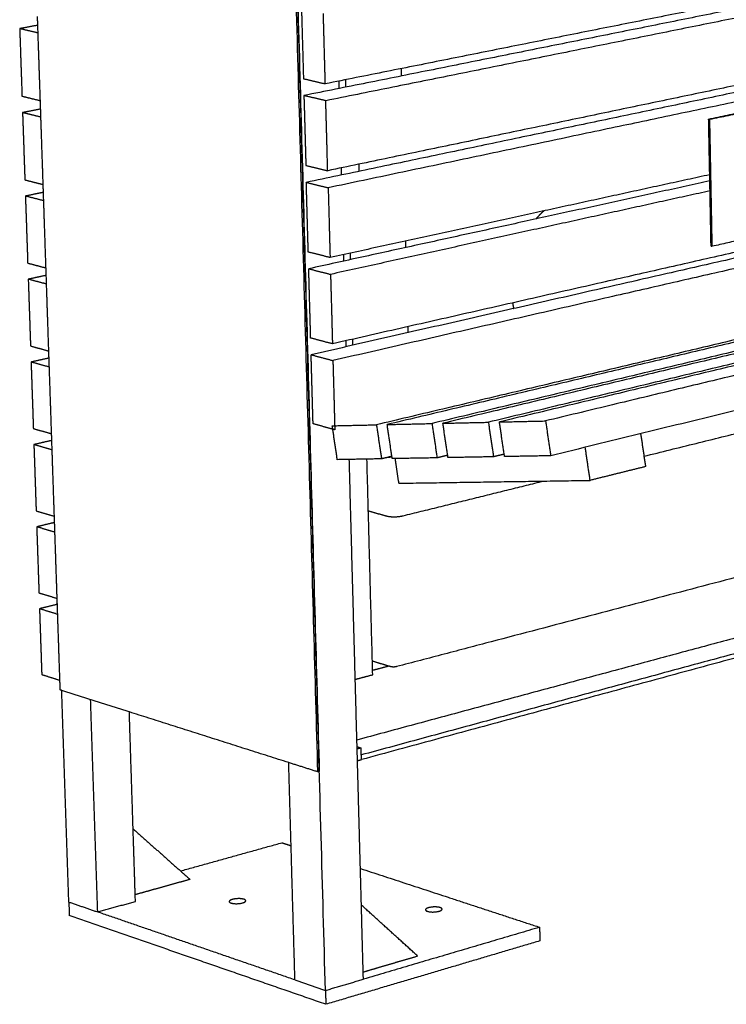
# Model space of a CAD drawing. Units: millimetres. Extents: x -6662 to 5500, y -1677 to 2067.
# Drawn here: x -5309 to -4794, y 83 to 802 of the extents above; entities that cross this region are included whole.
import ezdxf

# ---------------------------------------------------------------- set-up
doc = ezdxf.new("R2010")
doc.units = ezdxf.units.MM
doc.layers.add('V-NAD121_2D', color=7, linetype='Continuous', true_color=0x000000)

msp = doc.modelspace()

# ---------------------------------------------------------------- linework, layer by layer
at = {"layer": 'V-NAD121_2D', "color": 5, "lineweight": -3, "true_color": 0x0000ff}
for points, weights in [([(-5091.57, 252.98), (-5116.14, 1129.59), (-5142.08, 2054.8)], [7135.1882239, 6947.80369641, 6760.41916893]), ([(-5086.05, 93.59), (-5112.7, 1045.33), (-5140.97, 2054.78)], [7171.49006582, 6966.49440401, 6761.49874219]), ([(-5140.97, 2054.78), (-5115.06, 1129.73), (-5090.52, 253.26)], [6761.49946239, 6948.88089167, 7136.26232095]), ([(-5295.9, 797.57), (-5296.01, 800.72), (-5296.11, 803.86)], [7259.76207474, 7259.07138511, 7258.38069548]), ([(-5294.04, 742.58), (-5294.97, 770.05), (-5295.9, 797.57)], [7271.86140422, 7265.81173948, 7259.76207474]), ([(-5076, 751.44), (-5076.08, 754.15), (-5076.15, 756.86)], [7058.38741005, 7057.80759022, 7057.22777038]), ([(-4806.49, 729.17), (-4752.57, 740.6), (-4699.52, 751.85)], [7318.06999432, 7377.63350702, 7437.19701973]), ([(-4805.62, 728.97), (-4751.99, 740.34), (-4699.22, 751.54)], [7317.04709814, 7376.2855235, 7435.52394885]), ([(-5293.84, 736.44), (-5293.94, 739.51), (-5294.04, 742.58)], [7273.21545981, 7272.53843202, 7271.86140422]), ([(-5291.98, 681.39), (-5292.91, 708.9), (-5293.84, 736.44)], [7285.37344175, 7279.29445078, 7273.21545981]), ([(-4804.73, 636.54), (-4805.61, 682.79), (-4806.49, 729.17)], [7338.68228203, 7328.37613817, 7318.06999432]), ([(-4806.49, 729.17), (-4806.05, 729.07), (-4805.62, 728.97)], [7318.06999432, 7317.55854623, 7317.04709814]), ([(-4803.86, 636.33), (-4804.74, 682.58), (-4805.62, 728.97)], [7337.65938586, 7327.353242, 7317.04709814]), ([(-5074.29, 688.31), (-5074.36, 690.92), (-5074.43, 693.53)], [7071.91538293, 7071.35475835, 7070.79413377]), ([(-5061.39, 691.02), (-5061.46, 693.62), (-5061.53, 696.23)], [7120.20361917, 7119.64021488, 7119.07681058]), ([(-5291.79, 675.68), (-5291.88, 678.54), (-5291.98, 681.39)], [7286.63767125, 7286.0055565, 7285.37344175]), ([(-5289.93, 620.57), (-5290.86, 648.1), (-5291.79, 675.68)], [7298.85415049, 7292.74591087, 7286.63767125]), ([(-4715.29, 656.35), (-4759.28, 646.4), (-4803.86, 636.33)], [7436.3256629, 7386.99252438, 7337.65938586]), ([(-4804.73, 636.54), (-4804.3, 636.43), (-4803.86, 636.33)], [7338.68228203, 7338.17083395, 7337.65938586]), ([(-5072.59, 625.57), (-5072.65, 627.94), (-5072.72, 630.3)], [7085.41199007, 7084.90200754, 7084.39202501]), ([(-5289.74, 615.14), (-5289.83, 617.86), (-5289.93, 620.57)], [7300.0598731, 7299.45701179, 7298.85415049]), ([(-5287.88, 559.97), (-5288.81, 587.53), (-5289.74, 615.14)], [7312.33485857, 7306.19736583, 7300.0598731]), ([(-5070.89, 563.07), (-5070.95, 565.26), (-5071.01, 567.46)], [7098.90859721, 7098.43349105, 7097.95838488]), ([(-5287.71, 554.83), (-5287.79, 557.4), (-5287.88, 559.97)], [7313.48207494, 7312.90846675, 7312.33485857]), ([(-5285.84, 499.6), (-5286.77, 527.19), (-5287.71, 554.83)], [7325.81556796, 7319.64882145, 7313.48207494]), ([(-4853.68, 483.21), (-4707.43, 519.35), (-4567.41, 553.95)], [7425.67008838, 7590.7282085, 7755.78632861]), ([(-5285.68, 494.73), (-5285.76, 497.16), (-5285.84, 499.6)], [7326.90427678, 7326.35992237, 7325.81556796]), ([(-5283.81, 439.44), (-5284.74, 467.06), (-5285.68, 494.73)], [7339.29627469, 7333.10027574, 7326.90427678]), ([(-5038.27, 482.58), (-5039.13, 482.37), (-5040.05, 482.63)], [7188.2110222, 7093.81095232, 7190.46616913]), ([(-5037.53, 482.86), (-5037.88, 482.67), (-5038.27, 482.58)], [6898.23911297, 7023.09289527, 7188.2110222]), ([(-5062.7, 261.16), (-5065.67, 370.65), (-5068.66, 480.87)], [7164.83027022, 7140.78296045, 7116.73565069]), ([(-5051.57, 323.83), (-5053.67, 402.28), (-5055.77, 481.11)], [7200.46524559, 7183.16603111, 7165.86681663]), ([(-4535.39, 460.85), (-4775.41, 397.75), (-5034.11, 329.74)], [6960.43151295, 6709.10763423, 6457.78375551]), ([(-5029.36, 439.8), (-4977.78, 452.55), (-4926.96, 465.1)], [7236.63942389, 7291.13476881, 7345.63011373]), ([(-5283.66, 434.86), (-5283.73, 437.15), (-5283.81, 439.44)], [7340.32647862, 7339.81137666, 7339.29627469]), ([(-5054.77, 443.39), (-5048.28, 441.55), (-5041.78, 439.7)], [7251.89721208, 7244.05005646, 7236.20290084]), ([(-5041.78, 439.7), (-5036.19, 438.11), (-5029.36, 439.8)], [7236.20290084, 5112.01346761, 7236.63942389]), ([(-5281.79, 379.51), (-5282.72, 407.16), (-5283.66, 434.86)], [7352.77698544, 7346.55173203, 7340.32647862]), ([(-4502.53, 427.3), (-4771.01, 354.94), (-5063.11, 276.23)], [7844.24093908, 7527.20392464, 7210.1669102]), ([(-4482.28, 421.98), (-4758.53, 347.07), (-5059.88, 265.34)], [7820.03409297, 7494.22465622, 7168.41521946]), ([(-5281.64, 375.2), (-5281.72, 377.35), (-5281.79, 379.51)], [7353.74867883, 7353.26283214, 7352.77698544]), ([(-5279.77, 319.8), (-5280.71, 347.47), (-5281.64, 375.2)], [7366.25769418, 7360.0031865, 7353.74867883]), ([(-4666.87, 368.7), (-4857.6, 316.88), (-5059.79, 261.95)], [7599.96233293, 7384.56241394, 7169.16249494]), ([(-5039.8, 330.09), (-5045.82, 331.91), (-5051.83, 333.73)], [6360.3913148, 6366.77706898, 6373.16282317]), ([(-5064.31, 320.48), (-5057.93, 322.16), (-5051.57, 323.83)], [7187.24130013, 7193.85327286, 7200.46524559]), ([(-5039.8, 330.09), (-5045.72, 328.54), (-5051.65, 326.98)], [7225.28932399, 7219.10540526, 7212.92148653]), ([(-5038.93, 329.83), (-5039.37, 329.96), (-5039.8, 330.09)], [6359.47157576, 6359.93144528, 6360.3913148]), ([(-5279.53, 312.73), (-5279.65, 316.26), (-5279.77, 319.8)], [7367.85635977, 7367.05702697, 7366.25769418]), ([(-5278.47, 312.39), (-5279, 312.56), (-5279.53, 312.73)], [7366.499057, 7367.17770838, 7367.85635977]), ([(-5229.13, 296.71), (-5253.91, 304.58), (-5278.47, 312.39)], [7303.98684885, 7335.24295292, 7366.499057]), ([(-5273.27, 158.06), (-5275.86, 235.04), (-5278.47, 312.39)], [7404.15820169, 7386.61238302, 7369.06656435]), ([(-5252.23, 150.82), (-5254.78, 228.06), (-5257.35, 305.68)], [7377.26237843, 7359.71655427, 7342.17073012]), ([(-5112.86, 259.74), (-5171.57, 278.41), (-5229.13, 296.71)], [7160.79844779, 7232.39264832, 7303.98684885]), ([(-5226.38, 211.48), (-5227.75, 254.04), (-5229.13, 296.71)], [7393.82627011, 7384.14558309, 7374.46489607]), ([(-5062.97, 271.37), (-5061.5, 270.9), (-5060.02, 270.44)], [7170.82964834, 7169.06036747, 7167.2910866]), ([(-5060.02, 270.44), (-5061.47, 270.05), (-5062.93, 269.65)], [7167.2910866, 7165.78917655, 7164.2872665]), ([(-5059.88, 265.34), (-5059.95, 267.89), (-5060.02, 270.44)], [7168.41521946, 7167.85315303, 7167.2910866]), ([(-5111.12, 199.11), (-5111.99, 229.4), (-5112.86, 259.74)], [7176.67862295, 7169.98643187, 7163.29424078]), ([(-5091.57, 252.98), (-5102.23, 256.36), (-5112.86, 259.74)], [7135.1882239, 7147.99333585, 7160.79844779]), ([(-5062.7, 261.16), (-5061.24, 261.56), (-5059.79, 261.95)], [7166.15871218, 7167.66060356, 7169.16249494]), ([(-5060.56, 182.53), (-5061.63, 221.8), (-5062.7, 261.16)], [7182.20141177, 7173.51584099, 7164.83027022]), ([(-5059.79, 261.95), (-5059.84, 263.65), (-5059.88, 265.34)], [7169.16249494, 7168.7888572, 7168.41521946]), ([(-5090.52, 253.26), (-5091.04, 253.12), (-5091.57, 252.98)], [7136.26232095, 7135.72527242, 7135.1882239]), ([(-5224.68, 158.53), (-5225.53, 184.98), (-5226.38, 211.48)], [7405.90568234, 7399.86597623, 7393.82627011]), ([(-5226.38, 211.48), (-5209.05, 196.05), (-5191.82, 180.72)], [7413.10015864, 7435.15760891, 7457.21505917]), ([(-5191.82, 180.72), (-5154.61, 191.06), (-5117.79, 201.3)], [7489.53495757, 7529.19330363, 7568.85164968]), ([(-5117.79, 201.3), (-5114.46, 200.21), (-5111.12, 199.11)], [7568.85164968, 7564.59302985, 7560.33441002]), ([(-5108.31, 101.26), (-5109.71, 150.11), (-5111.12, 199.11)], [7198.38588909, 7187.53225602, 7176.67862295]), ([(-5191.82, 180.72), (-5188.35, 177.63), (-5184.89, 174.55)], [7457.21505917, 7461.66505564, 7466.11505212]), ([(-5058.37, 101.76), (-5059.46, 142.09), (-5060.56, 182.53)], [7200.13336974, 7191.16739075, 7182.20141177]), ([(-5060.56, 182.53), (-4995.91, 161.32), (-4929.85, 139.65)], [7496.45423963, 7416.31887672, 7336.18351381]), ([(-5184.89, 174.55), (-5191.67, 172.66), (-5198.45, 170.77)], [7466.11505212, 7458.95440516, 7451.79375819]), ([(-5212.07, 166.96), (-5218.44, 165.18), (-5224.83, 163.4)], [7437.47246427, 7430.7842371, 7424.09600992]), ([(-5198.45, 170.77), (-5205.26, 168.87), (-5212.07, 166.96)], [7451.79375819, 7444.63311123, 7437.47246427]), ([(-5273.27, 158.06), (-5262.77, 154.45), (-5252.23, 150.82)], [7404.15820169, 7390.71029006, 7377.26237843]), ([(-5273.27, 158.06), (-5273.1, 153.14), (-5272.94, 148.22)], [7404.15820169, 7405.28250829, 7406.40681489]), ([(-5252.23, 150.82), (-5238.43, 154.68), (-5224.68, 158.53)], [7377.26237843, 7391.58403038, 7405.90568234]), ([(-5144.17, 158.98), (-5144.19, 159.6), (-5145.47, 160.04)], [6347.91160171, 6489.9731713, 7411.51049156]), ([(-5108.31, 101.26), (-5181.15, 126.34), (-5252.23, 150.82)], [7198.3858848, 7287.82413161, 7377.26237843]), ([(-5018.84, 118.7), (-5039.26, 137.21), (-5059.84, 155.86)], [7260.3420671, 7234.12150214, 7207.90093719]), ([(-5000.94, 152.88), (-5000.95, 153.53), (-5002.32, 153.98)], [6320.11436183, 6439.97052429, 7388.9792263]), ([(-5085.77, 83.46), (-5180.84, 116.36), (-5272.94, 148.22)], [7173.73867902, 7290.07274696, 7406.40681489]), ([(-4929.85, 139.65), (-4993.51, 120.88), (-5058.37, 101.76)], [7336.18351381, 7268.15844177, 7200.13336974]), ([(-4929.85, 139.65), (-4929.73, 134.69), (-4929.62, 129.73)], [7336.18351381, 7337.30782041, 7338.43212701]), ([(-4929.62, 129.73), (-5006.81, 106.85), (-5085.77, 83.46)], [7338.43212701, 7256.08540302, 7173.73867902]), ([(-5032.46, 114.7), (-5025.64, 116.7), (-5018.84, 118.7)], [7246.02077318, 7253.18142014, 7260.3420671]), ([(-5058.51, 107.03), (-5052.32, 108.86), (-5046.13, 110.68)], [7218.77777108, 7225.23862517, 7231.69947926]), ([(-5046.13, 110.68), (-5039.29, 112.69), (-5032.46, 114.7)], [7231.69947926, 7238.86012622, 7246.02077318]), ([(-5108.31, 101.26), (-5097.2, 97.43), (-5086.05, 93.59)], [7198.38588909, 7184.93797746, 7171.49006582]), ([(-5086.05, 93.59), (-5072.18, 97.68), (-5058.37, 101.76)], [7171.49006582, 7185.81171778, 7200.13336974]), ([(-5086.05, 93.59), (-5085.91, 88.52), (-5085.77, 83.46)], [7171.49006582, 7172.61437242, 7173.73867902])]:
    msp.add_rational_spline(points, weights, degree=2, dxfattribs=at)
at = {"layer": 'V-NAD121_2D', "color": 1, "lineweight": -3, "true_color": 0xff0000}
for points, weights in [([(-4458.56, 880.27), (-4757.54, 820.53), (-5086.16, 754.86)], [7703.08304776, 7355.6836053, 7008.28416283]), ([(-4460.02, 875.01), (-4765.42, 813.74), (-5101.77, 746.27)], [7742.21946457, 7385.97727822, 7029.73509188]), ([(-4443.97, 871.91), (-4749.37, 810.34), (-5085.82, 742.51)], [7723.39191759, 7367.14973125, 7010.9075449]), ([(-4458.07, 822.34), (-4756.48, 759.98), (-5084.42, 691.45)], [7716.57473886, 7369.17529046, 7021.77584206]), ([(-4459.53, 817.25), (-4764.35, 753.32), (-5100.01, 682.92)], [7755.74249809, 7399.50031174, 7043.2581254]), ([(-5103.55, 809.72), (-5102.83, 784.13), (-5102.12, 758.59)], [7016.24341264, 7021.67756122, 7027.1117098]), ([(-5086.16, 754.86), (-5086.86, 780.47), (-5087.56, 806.13)], [7008.28416283, 7002.85001425, 6997.41586567]), ([(-5295.9, 797.57), (-5302.51, 796.33), (-5309.12, 795.09)], [7297.34083538, 7290.6232333, 7283.90563121]), ([(-5295.71, 791.93), (-5302.42, 793.51), (-5309.12, 795.09)], [7266.91089113, 7275.40826117, 7283.90563121]), ([(-5309.12, 795.09), (-5308.28, 770.45), (-5307.44, 745.85)], [7283.90563121, 7289.33977979, 7294.77392837]), ([(-5030.9, 765.9), (-5030.83, 763.21), (-5030.76, 760.52)], [7100.8969778, 7101.47658484, 7102.05619189]), ([(-5102.12, 758.59), (-5094.15, 756.73), (-5086.16, 754.86)], [7027.1117098, 7017.69793632, 7008.28416283]), ([(-4704.1, 759.09), (-4888.75, 720.17), (-5084.07, 679)], [7430.31868007, 7227.37462925, 7024.43057842]), ([(-5071.51, 757.79), (-5071.44, 755.08), (-5071.36, 752.37)], [7059.36521903, 7059.94483036, 7060.52444168]), ([(-5307.44, 745.85), (-5300.75, 744.22), (-5294.04, 742.58)], [7294.77392837, 7286.27656012, 7277.77919187]), ([(-5101.77, 746.27), (-5101.06, 720.78), (-5100.35, 695.34)], [7029.73509188, 7035.16924046, 7040.60338904]), ([(-5085.82, 742.51), (-5093.81, 744.39), (-5101.77, 746.27)], [7010.9075449, 7020.32131839, 7029.73509188]), ([(-5084.42, 691.45), (-5085.12, 716.96), (-5085.82, 742.51)], [7021.77584206, 7016.34169348, 7010.9075449]), ([(-5293.84, 736.44), (-5300.43, 735.15), (-5307.03, 733.85)], [7310.86385988, 7304.14626231, 7297.42866474]), ([(-5293.64, 730.55), (-5300.34, 732.2), (-5307.03, 733.85)], [7280.43392466, 7288.9312947, 7297.42866474]), ([(-5307.03, 733.85), (-5306.19, 709.31), (-5305.35, 684.8)], [7297.42866474, 7302.86281332, 7308.2969619]), ([(-5100.35, 695.34), (-5092.39, 693.39), (-5084.42, 691.45)], [7040.60338904, 7031.18961555, 7021.77584206]), ([(-5305.35, 684.8), (-5298.67, 683.1), (-5291.98, 681.39)], [7308.2969619, 7299.79958198, 7291.30220207]), ([(-5100.01, 682.92), (-5092.05, 680.96), (-5084.07, 679)], [7043.2581254, 7033.84435191, 7024.43057842]), ([(-5098.59, 632.18), (-5099.3, 657.53), (-5100.01, 682.92)], [7054.12642256, 7048.69227398, 7043.2581254]), ([(-4805.63, 683.99), (-4948.8, 652.66), (-5098.25, 619.95)], [7365.98440582, 7211.36710523, 7056.74980463]), ([(-4805.72, 688.54), (-4941.38, 658.95), (-5082.68, 628.13)], [7327.0952711, 7181.19707334, 7035.29887558]), ([(-5291.79, 675.68), (-5298.36, 674.33), (-5304.95, 672.98)], [7324.35556289, 7317.63795343, 7310.92034397]), ([(-5084.07, 679), (-5083.38, 653.54), (-5082.68, 628.13)], [7024.43057842, 7029.864727, 7035.29887558]), ([(-4805.49, 676.76), (-4941.11, 646.93), (-5082.34, 615.87)], [7329.71863367, 7183.82044566, 7037.92225766]), ([(-5291.58, 669.55), (-5298.27, 671.27), (-5304.95, 672.98)], [7293.92560389, 7302.42297393, 7310.92034397]), ([(-5304.95, 672.98), (-5304.12, 648.53), (-5303.28, 624.11)], [7310.92034397, 7316.35449255, 7321.78864113]), ([(-4329.06, 660.77), (-4632.51, 588.13), (-4967.2, 508.01)], [7635.81888033, 7279.57669398, 6923.33450764]), ([(-4287.04, 662.64), (-4590.53, 589.59), (-4925.48, 508.96)], [7585.72035023, 7229.47816389, 6873.23597754]), ([(-4411.46, 657.11), (-4714.77, 585.28), (-5048.86, 506.15)], [7736.01594052, 7379.77375418, 7023.53156783]), ([(-4411.25, 655.63), (-4711.11, 584.55), (-5041.02, 506.33)], [7716.79802479, 7365.29410589, 7013.79018698]), ([(-4370.53, 658.93), (-4673.93, 586.69), (-5008.32, 507.08)], [7685.91741043, 7329.67522408, 6973.43303774]), ([(-4370.31, 657.43), (-4670.21, 585.95), (-5000.37, 507.26)], [7666.57619193, 7315.13392441, 6963.69165688]), ([(-4328.84, 659.24), (-4628.74, 587.37), (-4959.14, 508.2)], [7616.35114908, 7264.97213794, 6913.59312679]), ([(-4714.24, 648.53), (-4892.63, 607.99), (-5080.95, 565.2)], [7441.26522926, 7245.02789204, 7048.79055482]), ([(-4713.69, 644.46), (-4899.69, 602.08), (-5096.5, 557.23)], [7481.21745082, 7275.72946734, 7070.24148387]), ([(-5027.66, 640.13), (-5027.6, 637.78), (-5027.54, 635.43)], [7128.05131417, 7128.56111003, 7129.07090589]), ([(-5082.68, 628.13), (-5090.64, 630.16), (-5098.59, 632.18)], [7035.29887558, 7044.71264907, 7054.12642256]), ([(-4710, 637.86), (-4890.24, 596.59), (-5080.62, 552.99)], [7448.46339121, 7249.93866405, 7051.41393689]), ([(-5068.1, 631.31), (-5068.03, 628.94), (-5067.97, 626.58)], [7086.51956179, 7087.02935543, 7087.53914907]), ([(-5303.28, 624.11), (-5296.61, 622.34), (-5289.93, 620.57)], [7321.78864113, 7313.29127572, 7304.79391032]), ([(-5098.25, 619.95), (-5090.3, 617.92), (-5082.34, 615.87)], [7056.74980463, 7047.33603114, 7037.92225766]), ([(-5096.84, 569.41), (-5097.54, 594.66), (-5098.25, 619.95)], [7067.61810179, 7062.18395321, 7056.74980463]), ([(-5289.74, 615.14), (-5296.3, 613.74), (-5302.88, 612.34)], [7337.84720432, 7331.12961376, 7324.4120232]), ([(-5289.53, 608.77), (-5296.21, 610.56), (-5302.88, 612.34)], [7307.41728043, 7315.91465182, 7324.4120232]), ([(-5302.88, 612.34), (-5302.05, 587.97), (-5301.22, 563.65)], [7324.4120232, 7329.84617178, 7335.28032036]), ([(-5082.34, 615.87), (-5081.65, 590.52), (-5080.95, 565.2)], [7037.92225766, 7043.35640624, 7048.79055482]), ([(-4456.18, 597.43), (-4680.69, 542.52), (-4921.72, 483.56)], [7380.55565191, 7127.67476522, 6874.79387853]), ([(-5026.05, 577.67), (-5025.99, 575.49), (-5025.94, 573.31)], [7141.61272418, 7142.08765427, 7142.56258436]), ([(-5080.95, 565.2), (-5088.9, 567.31), (-5096.84, 569.41)], [7048.79055482, 7058.2043283, 7067.61810179]), ([(-5066.4, 568.51), (-5066.34, 566.31), (-5066.28, 564.12)], [7100.0809718, 7100.55590274, 7101.03083367]), ([(-5301.22, 563.65), (-5294.56, 561.81), (-5287.88, 559.97)], [7335.28032036, 7326.78294928, 7318.2855782]), ([(-5287.71, 554.83), (-5294.25, 553.37), (-5300.82, 551.91)], [7351.33889917, 7344.6213008, 7337.90370244]), ([(-5096.5, 557.23), (-5088.57, 555.11), (-5080.62, 552.99)], [7070.24148387, 7060.82771038, 7051.41393689]), ([(-5095.09, 506.88), (-5095.79, 532.03), (-5096.5, 557.23)], [7081.10978103, 7075.67563245, 7070.24148387]), ([(-5080.62, 552.99), (-5079.92, 527.73), (-5079.23, 502.51)], [7051.41393689, 7056.84808547, 7062.28223405]), ([(-5287.48, 548.22), (-5294.16, 550.07), (-5300.82, 551.91)], [7320.90895882, 7329.40633063, 7337.90370244]), ([(-5300.82, 551.91), (-5299.99, 527.64), (-5299.16, 503.4)], [7337.90370244, 7343.33785102, 7348.7719996]), ([(-5299.16, 503.4), (-5292.51, 501.5), (-5285.84, 499.6)], [7348.7719996, 7340.27462297, 7331.77724635]), ([(-5080.72, 502.92), (-5087.91, 504.9), (-5095.09, 506.88)], [7064.0463812, 7072.57808111, 7081.10978103]), ([(-5081.09, 505.42), (-5065.02, 505.79), (-5048.86, 506.15)], [7063.88871708, 7043.71014245, 7023.53156783]), ([(-5077.4, 480.71), (-5079.25, 493.06), (-5081.09, 505.42)], [7065.44661806, 7064.66766757, 7063.88871708]), ([(-5079.23, 502.51), (-5079.76, 502.66), (-5080.29, 502.8)], [7062.28223405, 7062.90878929, 7063.53534453]), ([(-5048.86, 506.15), (-5047.01, 493.73), (-5045.16, 481.3)], [7023.53156783, 7024.31051833, 7025.08946882]), ([(-5041.02, 506.33), (-5024.72, 506.7), (-5008.32, 507.08)], [7013.79018698, 6993.61161236, 6973.43303774]), ([(-5037.32, 481.45), (-5039.17, 493.89), (-5041.02, 506.33)], [7015.34808797, 7014.56913747, 7013.79018698]), ([(-5008.32, 507.08), (-5006.46, 494.56), (-5004.6, 482.04)], [6973.43303774, 6974.21198823, 6974.99093872]), ([(-5000.37, 507.26), (-4983.83, 507.63), (-4967.2, 508.01)], [6963.69165688, 6943.51308226, 6923.33450764]), ([(-4996.65, 482.19), (-4998.51, 494.72), (-5000.37, 507.26)], [6965.24955787, 6964.47060738, 6963.69165688]), ([(-4967.2, 508.01), (-4965.33, 495.4), (-4963.46, 482.8)], [6923.33450764, 6924.11345813, 6924.89240863]), ([(-4959.14, 508.2), (-4942.36, 508.58), (-4925.48, 508.96)], [6913.59312679, 6893.41455217, 6873.23597754]), ([(-4955.39, 482.95), (-4957.26, 495.57), (-4959.14, 508.2)], [6915.15102777, 6914.37207728, 6913.59312679]), ([(-4925.48, 508.96), (-4923.6, 496.26), (-4921.72, 483.56)], [6873.23597754, 6874.01492804, 6874.79387853]), ([(-4856.09, 499.62), (-4854.33, 487.63), (-4852.56, 475.65)], [6953.44770601, 6954.19145199, 6954.93519796]), ([(-5285.68, 494.73), (-5292.21, 493.22), (-5298.76, 491.71)], [7364.8306046, 7358.11299313, 7351.39538167]), ([(-5285.45, 487.88), (-5292.11, 489.8), (-5298.76, 491.71)], [7334.40064159, 7342.89801163, 7351.39538167]), ([(-5298.76, 491.71), (-5297.93, 467.53), (-5297.11, 443.38)], [7351.39538167, 7356.82953025, 7362.26367883]), ([(-4997.65, 488.9), (-4997.65, 488.9), (-4997.65, 488.9)], [7034.40716499, 7034.40714201, 7034.40711903]), ([(-4892.96, 465.62), (-4894.74, 477.67), (-4896.52, 489.73)], [6913.40344559, 6912.65969961, 6911.91595363]), ([(-5045.16, 481.3), (-5061.33, 481), (-5077.4, 480.71)], [7025.08946882, 7045.26804344, 7065.44661806]), ([(-5037.57, 483.13), (-5041.36, 482.21), (-5045.16, 481.3)], [7032.80597945, 7028.94772414, 7025.08946882]), ([(-5037.57, 483.13), (-5037.57, 483.13), (-5037.57, 483.13)], [7032.80601148, 7032.80599547, 7032.80597945]), ([(-5004.6, 482.04), (-5021.01, 481.74), (-5037.32, 481.45)], [6974.99093872, 6995.16951334, 7015.34808797]), ([(-5032.47, 463.51), (-5033.81, 472.49), (-5035.15, 481.48)], [7083.84618637, 7083.27784885, 7082.70951133]), ([(-4996.9, 483.91), (-5000.75, 482.98), (-5004.6, 482.04)], [6982.80814222, 6978.89954047, 6974.99093872]), ([(-4963.46, 482.8), (-4980.1, 482.49), (-4996.65, 482.19)], [6924.89240863, 6945.07098325, 6965.24955787]), ([(-4955.65, 484.7), (-4959.56, 483.75), (-4963.46, 482.8)], [6932.81292234, 6928.85266548, 6924.89240863]), ([(-4921.72, 483.56), (-4938.61, 483.25), (-4955.39, 482.95)], [6874.79387853, 6894.97245315, 6915.15102777]), ([(-4852.56, 475.65), (-4872.7, 470.65), (-4892.96, 465.62)], [6954.93519796, 6934.16932178, 6913.40344559]), ([(-5032.47, 463.51), (-4963.56, 464.55), (-4892.96, 465.62)], [7083.84618637, 6998.62481598, 6913.40344559]), ([(-5297.11, 443.38), (-5290.47, 441.41), (-5283.81, 439.44)], [7362.26367883, 7353.7663056, 7345.26893236]), ([(-5283.66, 434.86), (-5290.18, 433.3), (-5296.71, 431.74)], [7378.32223683, 7371.60464887, 7364.8870609]), ([(-5283.42, 427.77), (-5290.07, 429.76), (-5296.71, 431.74)], [7347.89232082, 7356.38969086, 7364.8870609]), ([(-5296.71, 431.74), (-5295.89, 407.64), (-5295.06, 383.58)], [7364.8870609, 7370.32120948, 7375.75535806]), ([(-5295.06, 383.58), (-5288.43, 381.55), (-5281.79, 379.51)], [7375.75535806, 7367.25798802, 7358.76061798]), ([(-5281.64, 375.2), (-5288.15, 373.59), (-5294.67, 371.98)], [7391.81391922, 7385.09632968, 7378.37874014]), ([(-5281.4, 367.88), (-5288.04, 369.93), (-5294.67, 371.98)], [7361.38400005, 7369.8813701, 7378.37874014]), ([(-5294.67, 371.98), (-5293.85, 347.97), (-5293.03, 323.99)], [7378.37874014, 7383.81288872, 7389.2470373]), ([(-5293.03, 323.99), (-5286.41, 321.9), (-5279.77, 319.8)], [7389.2470373, 7380.74966726, 7372.25229721])]:
    msp.add_rational_spline(points, weights, degree=2, dxfattribs=at)
at = {"layer": 'V-NAD121_2D', "color": 5, "lineweight": -3, "true_color": 0x0000ff}
for points, weights, degree, knots in [([(-4926.72, 662.15), (-4927.99, 661.01), (-4929.24, 659.8), (-4931.14, 657.77), (-4931.82, 657.01), (-4932.48, 656.23)], [7273.06543684, 7271.72490575, 7270.4460512, 7268.53661284, 7267.86317432, 7267.21271365], 3, [56.784942, 56.784942, 56.784942, 56.784942, 63.533747, 63.533747, 67.403137, 67.403137, 67.403137, 67.403137]), ([(-4949.53, 595.06), (-4949.46, 594.65), (-4949.39, 594.23), (-4949.14, 592.83), (-4948.95, 591.86), (-4948.73, 590.9)], [7260.07002774, 7260.24759117, 7260.42956337, 7261.05903869, 7261.52641232, 7262.01757892], 3, [11.374013, 11.374013, 11.374013, 11.374013, 12.942421, 12.942421, 16.671853, 16.671853, 16.671853, 16.671853]), ([(-5038.27, 482.58), (-5038.62, 482.5), (-5038.98, 482.43), (-5039.66, 482.36), (-5039.98, 482.34), (-5040.29, 482.33), (-5040.47, 482.33), (-5040.64, 482.34), (-5040.82, 482.34)], [7188.2110222, 7188.15058479, 7188.09114448, 7187.98294597, 7187.93391918, 7187.88616832, 7187.85956269, 7187.83337448, 7187.80763776], 3, [0, 0, 0, 0, 1.235834, 1.235834, 2.30131, 2.30131, 2.30131, 2.894987, 2.894987, 2.894987, 2.894987]), ([(-5034.11, 329.74), (-5034.49, 329.64), (-5034.88, 329.57), (-5035.61, 329.48), (-5035.96, 329.45), (-5036.3, 329.45), (-5036.96, 329.45), (-5037.62, 329.51), (-5038.26, 329.65), (-5038.38, 329.68), (-5038.51, 329.71), (-5038.73, 329.77), (-5038.83, 329.8), (-5038.93, 329.83)], [7221.73699595, 7221.66880596, 7221.60241039, 7221.48274484, 7221.42900954, 7221.37732037, 7221.27754301, 7221.18584275, 7221.10394704, 7221.08816839, 7221.07276485, 7221.04538299, 7221.03328238, 7221.02145133], 3, [0, 0, 0, 0, 1.341802, 1.341802, 2.502805, 2.502805, 2.502805, 4.745904, 4.745904, 4.745904, 5.177783, 5.177783, 5.533361, 5.533361, 5.533361, 5.533361]), ([(-5145.47, 160.04), (-5149.22, 161.3), (-5153.97, 159.95), (-5156.3, 159.29), (-5156.27, 158.4)], [7411.51049156, 5244.05759895, 7411.20492543, 6155.99603384, 6346.83791319], 2, [0, 0, 0, 10.995574, 10.995574, 17.343433, 17.343433, 17.343433]), ([(-5156.27, 158.4), (-5156.26, 157.78), (-5154.98, 157.35), (-5151.23, 156.08), (-5146.48, 157.43), (-5144.15, 158.09), (-5144.17, 158.98)], [6346.83791319, 6486.56673661, 7401.48558581, 5230.31237705, 7401.79115194, 6154.81865059, 6347.91160171], 2, [17.343433, 17.343433, 17.343433, 21.991149, 21.991149, 32.986723, 32.986723, 39.321615, 39.321615, 39.321615]), ([(-5002.32, 153.98), (-5006.17, 155.25), (-5010.83, 153.9), (-5013.06, 153.25), (-5013.04, 152.38)], [7388.9792263, 5228.1255885, 7388.67366017, 6167.53134035, 6319.17017339], 2, [0, 0, 0, 10.995574, 10.995574, 17.189952, 17.189952, 17.189952]), ([(-5013.04, 152.38), (-5013.02, 151.73), (-5011.66, 151.28), (-5007.81, 150), (-5003.14, 151.36), (-5000.92, 152), (-5000.94, 152.88)], [6319.17017339, 6436.70382087, 7378.95432055, 5214.38036659, 7379.25988668, 6166.22229436, 6320.11436183], 2, [17.189952, 17.189952, 17.189952, 21.991149, 21.991149, 32.986723, 32.986723, 39.168066, 39.168066, 39.168066])]:
    msp.add_rational_spline(points, weights, degree=degree, knots=knots, dxfattribs=at)

doc.saveas('drawing.dxf')
